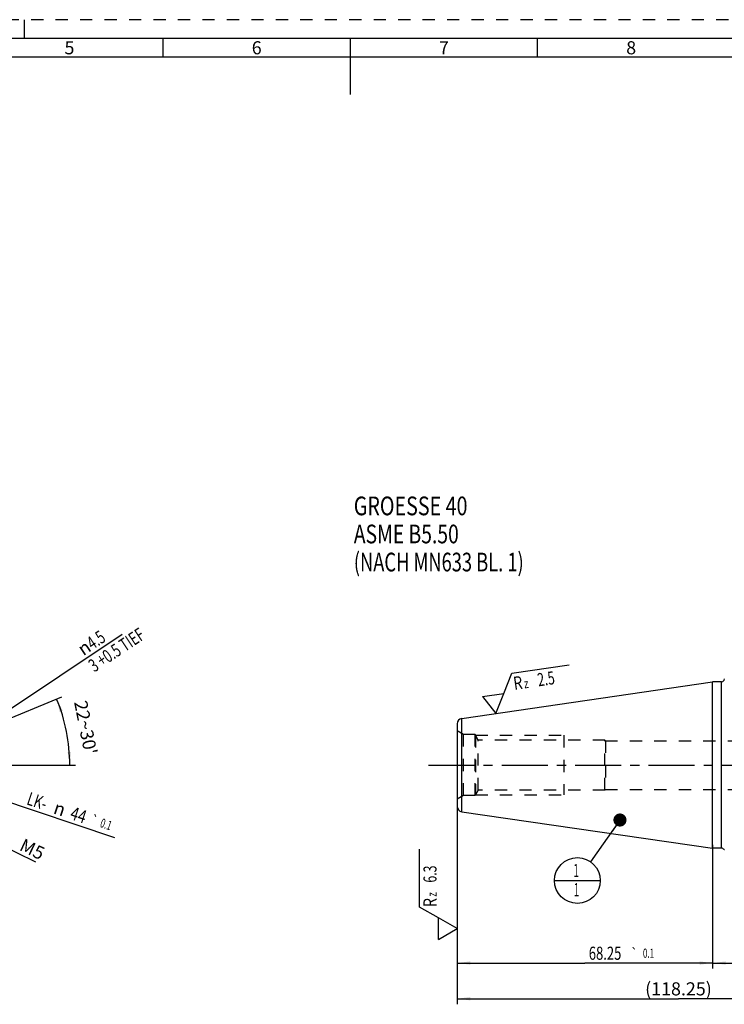
# Model space of a CAD drawing. Units: millimetres. Extents: x 0 to 594, y 0 to 420.
# Drawn here: x 209 to 397, y 157 to 420 of the extents above; entities that cross this region are included whole.
import ezdxf
from ezdxf.enums import TextEntityAlignment as Align

# ---------------------------------------------------------------- set-up
doc = ezdxf.new("R2010")
doc.units = ezdxf.units.MM
doc.header["$LTSCALE"] = 32.67
doc.linetypes.add('CENTER', pattern=[0.6, 0.375, -0.075, 0.075, -0.075])
doc.linetypes.add('HIDDEN', pattern=[0.2, 0.1, -0.1])
doc.layers.get('0').update_dxf_attribs({"linetype": 'CONTINUOUS'})
for name, color, linetype in [('299218-000-00-ED1_CL', 7, 'CONTINUOUS'), ('299218-000-00-ED1_DIM', 7, 'CONTINUOUS'), ('299218-000-00-ED1_FORMAT', 7, 'CONTINUOUS'), ('30320126_AXIS', 7, 'CONTINUOUS'), ('30320126_CL', 7, 'CONTINUOUS'), ('30320126_DIM', 7, 'CONTINUOUS'), ('30320126_HL', 7, 'CONTINUOUS')]:
    doc.layers.add(name, color=color, linetype=linetype)
doc.styles.get("Standard").update_dxf_attribs({"font": 'TXT.SHX', "width": 0.7})
doc.styles.add('TEXTSTYLE_2', font='TXT.SHX', dxfattribs={"width": 0.675})
doc.styles.add('TEXTSTYLE_3', font='gdt', dxfattribs={"width": 0.7})
doc.dimstyles.new('DIMSTYLE_1', dxfattribs={"dimtxt": 3.5, "dimasz": 3.5, "dimexe": 1.5, "dimexo": 0, "dimtad": 1, "dimdec": 3, "dimdsep": 46, "dimtxsty": 'STANDARD', "dimblk": '_FILLED', "dimblk1": '_FILLED', "dimblk2": '_FILLED', "dimcen": 0.09, "dimclrt": 2, "dimadec": 3, "dimazin": 2, "dimtol": 1, "dimtp": 0.1, "dimtm": 0.1, "dimtfac": 1, "dimtdec": 3, "dimtmove": 0, "dimatfit": 2, "dimldrblk": '_FILLED', "dimfxl": 1, "dimtolj": 1, "dimarcsym": 0})
doc.dimstyles.new('DIMSTYLE_3', dxfattribs={"dimtxt": 3.5, "dimasz": 3.5, "dimexe": 1.5, "dimexo": 0, "dimgap": 0.875, "dimtad": 1, "dimdec": 3, "dimdsep": 46, "dimtxsty": 'STANDARD', "dimblk": '_FILLED', "dimblk1": '_FILLED', "dimblk2": '_FILLED', "dimcen": 0.09, "dimclrt": 2, "dimadec": 3, "dimazin": 2, "dimtp": 0.15, "dimtm": 0.15, "dimtfac": 1, "dimtdec": 3, "dimtofl": 0, "dimtmove": 0, "dimatfit": 3, "dimldrblk": '_FILLED', "dimfxl": 1, "dimtolj": 1, "dimarcsym": 0})
doc.dimstyles.new('DIMSTYLE_4', dxfattribs={"dimtxt": 3.5, "dimasz": 3.5, "dimexe": 1.5, "dimexo": 0, "dimgap": 0.875, "dimtad": 1, "dimdec": 3, "dimdsep": 46, "dimtxsty": 'STANDARD', "dimblk": '_FILLED', "dimblk1": '_FILLED', "dimblk2": '_FILLED', "dimcen": 0.09, "dimclrt": 2, "dimadec": 3, "dimazin": 2, "dimtol": 1, "dimtp": 0.04, "dimtm": 0.04, "dimtfac": 1, "dimtdec": 3, "dimtofl": 0, "dimtmove": 0, "dimatfit": 3, "dimldrblk": '_FILLED', "dimfxl": 1, "dimtolj": 1, "dimarcsym": 0})
doc.dimstyles.new('DIMSTYLE_5', dxfattribs={"dimtxt": 3.5, "dimasz": 3.5, "dimexe": 1.5, "dimexo": 0, "dimgap": 0.875, "dimtad": 1, "dimdec": 3, "dimdsep": 46, "dimtxsty": 'STANDARD', "dimblk": '_FILLED', "dimblk1": '_FILLED', "dimblk2": '_FILLED', "dimcen": 0.09, "dimclrt": 2, "dimadec": 3, "dimazin": 2, "dimtol": 1, "dimtp": 0.1, "dimtm": 0.1, "dimtfac": 1, "dimtdec": 3, "dimtofl": 0, "dimtmove": 0, "dimatfit": 3, "dimldrblk": '_FILLED', "dimfxl": 1, "dimtolj": 1, "dimarcsym": 0})
doc.dimstyles.new('DIMSTYLE_8', dxfattribs={"dimtxt": 3.5, "dimasz": 3.5, "dimexe": 1.5, "dimexo": 0, "dimgap": 3.5, "dimtad": 1, "dimdec": 1, "dimdsep": 46, "dimtxsty": 'STANDARD', "dimblk": '_FILLED', "dimblk1": '_FILLED', "dimblk2": '_FILLED', "dimcen": 0.09, "dimclrt": 2, "dimaunit": 1, "dimadec": 3, "dimazin": 2, "dimtp": 0.5, "dimtm": 0.5, "dimtfac": 1, "dimtdec": -1, "dimtofl": 0, "dimtmove": 0, "dimatfit": 3, "dimldrblk": '_FILLED', "dimfxl": 1, "dimtolj": 1, "dimarcsym": 0})
doc.dimstyles.new('DIMSTYLE_9', dxfattribs={"dimtxt": 3.5, "dimasz": 3.5, "dimexe": 1.5, "dimexo": 0, "dimtad": 1, "dimdec": 3, "dimdsep": 46, "dimtxsty": 'STANDARD', "dimblk": '_FILLED', "dimblk1": '_FILLED', "dimblk2": '_FILLED', "dimcen": 0.09, "dimclrt": 2, "dimadec": 3, "dimazin": 2, "dimtp": 0.05, "dimtm": 0.05, "dimtfac": 1, "dimtdec": 3, "dimtmove": 0, "dimatfit": 2, "dimldrblk": '_FILLED', "dimfxl": 1, "dimtolj": 1, "dimarcsym": 0})
doc.dimstyles.get("Standard").update_dxf_attribs({"dimtxt": 3.5, "dimasz": 3.5, "dimexe": 1.5, "dimexo": 0, "dimtad": 1, "dimdec": 3, "dimdsep": 46, "dimtxsty": 'STANDARD', "dimblk": '_FILLED', "dimblk1": '_FILLED', "dimblk2": '_FILLED', "dimcen": 0.09, "dimclrt": 2, "dimadec": 3, "dimazin": 2, "dimtol": 1, "dimtp": 0.005, "dimtm": 0.005, "dimtfac": 1, "dimtdec": 3, "dimtofl": 0, "dimtmove": 0, "dimatfit": 3, "dimldrblk": '_FILLED', "dimfxl": 1, "dimtolj": 1, "dimarcsym": 0})

# ---------------------------------------------------------------- blocks, each defined once
blk = doc.blocks.new('_FILLED')
at = {"color": 0, "linetype": 'BYBLOCK'}
blk.add_solid([(0, 0), (-1, 0.125), (-1, -0.125)], dxfattribs=at)
blk = doc.blocks.new('*D0')
at = {"layer": '299218-000-00-ED1_DIM', "color": 3, "linetype": 'CONTINUOUS'}
for p, q in [((155.21, 228), (176.06, 221)), ((196.91, 213.99), (176.06, 221)), ((176.06, 221), (234.01, 201.53))]:
    blk.add_line(p, q, dxfattribs=at)
at = {"layer": '299218-000-00-ED1_DIM', "color": 3, "linetype": 'CONTINUOUS', "xscale": 3.5, "yscale": 3.5, "zscale": 3.5}
for p, rotation in [((155.21, 228), 161.4314157568), ((196.91, 213.99), 341.4314157568)]:
    blk.add_blockref('_FILLED', p, dxfattribs=dict(at, rotation=rotation))
at = {"layer": '299218-000-00-ED1_DIM', "color": 2, "linetype": 'CONTINUOUS'}
for s, height, width, p in [('LK-', 3.5, 0.714286, (210.35, 210.4)), ('44', 3.5, 0.785714, (221.89, 206.53)), ('0.1', 2.45, 0.642857, (229.98, 204.36))]:
    blk.add_text(s, height=height, rotation=-18.5686, dxfattribs=dict(at, width=width)).set_placement(p)
at = {"layer": '299218-000-00-ED1_DIM', "color": 2, "linetype": 'CONTINUOUS', "style": 'TEXTSTYLE_3'}
for s, height, p in [('n', 3.5, (217.46, 208.01)), ('`', 2.45, (227.27, 205.27))]:
    blk.add_text(s, height=height, rotation=-18.5686, dxfattribs=at).set_placement(p)
blk = doc.blocks.new('*D4')
at = {"layer": '30320126_DIM', "color": 3, "linetype": 'CONTINUOUS'}
for p, q in [((393.76, 199.26), (393.76, 166.47)), ((443.76, 190.5), (443.76, 166.47)), ((393.76, 167.97), (418.76, 167.97)), ((443.76, 167.97), (418.76, 167.97))]:
    blk.add_line(p, q, dxfattribs=at)
at = {"layer": '30320126_DIM', "color": 3, "linetype": 'CONTINUOUS', "xscale": 3.5, "yscale": 3.5, "zscale": 3.5, "rotation": 180}
blk.add_blockref('_FILLED', (393.76, 167.97), dxfattribs=at)
at = {"layer": '30320126_DIM', "color": 3, "linetype": 'CONTINUOUS', "xscale": 3.5, "yscale": 3.5, "zscale": 3.5}
blk.add_blockref('_FILLED', (443.76, 167.97), dxfattribs=at)
at = {"layer": '30320126_DIM', "color": 2, "linetype": 'CONTINUOUS'}
for s, height, width, p in [('50', 3.5, 0.75, (422.43, 168.84)), ('0.04', 2.45, 0.732143, (431.5, 169.37))]:
    blk.add_text(s, height=height, dxfattribs=dict(at, width=width)).set_placement(p, align=Align.CENTER)
at = {"layer": '30320126_DIM', "color": 2, "linetype": 'CONTINUOUS', "style": 'TEXTSTYLE_3'}
blk.add_text('`', height=2.45, dxfattribs=at).set_placement((426.48, 169.37), align=Align.CENTER)
blk = doc.blocks.new('*D5')
at = {"layer": '30320126_DIM', "color": 3, "linetype": 'CONTINUOUS'}
for p, q in [((325.51, 210.21), (325.51, 166.47)), ((393.76, 199.57), (393.76, 166.47)), ((325.51, 167.97), (359.63, 167.97)), ((393.76, 167.97), (359.63, 167.97))]:
    blk.add_line(p, q, dxfattribs=at)
at = {"layer": '30320126_DIM', "color": 3, "linetype": 'CONTINUOUS', "xscale": 3.5, "yscale": 3.5, "zscale": 3.5, "rotation": 180}
blk.add_blockref('_FILLED', (325.51, 167.97), dxfattribs=at)
at = {"layer": '30320126_DIM', "color": 3, "linetype": 'CONTINUOUS', "xscale": 3.5, "yscale": 3.5, "zscale": 3.5}
blk.add_blockref('_FILLED', (393.76, 167.97), dxfattribs=at)
at = {"layer": '30320126_DIM', "color": 2, "linetype": 'CONTINUOUS'}
for s, height, width, p in [('68.25', 3.5, 0.728571, (365.03, 168.84)), ('0.1', 2.45, 0.642857, (376.63, 169.37))]:
    blk.add_text(s, height=height, dxfattribs=dict(at, width=width)).set_placement(p, align=Align.CENTER)
at = {"layer": '30320126_DIM', "color": 2, "linetype": 'CONTINUOUS', "style": 'TEXTSTYLE_3'}
blk.add_text('`', height=2.45, dxfattribs=at).set_placement((372.84, 169.37), align=Align.CENTER)
blk = doc.blocks.new('*D6')
at = {"layer": '30320126_DIM', "color": 3, "linetype": 'CONTINUOUS'}
for p, q in [((325.51, 211.15), (325.51, 156.94)), ((443.76, 191.75), (443.76, 156.94)), ((325.51, 158.44), (384.63, 158.44)), ((443.76, 158.44), (384.63, 158.44))]:
    blk.add_line(p, q, dxfattribs=at)
at = {"layer": '30320126_DIM', "color": 3, "linetype": 'CONTINUOUS', "xscale": 3.5, "yscale": 3.5, "zscale": 3.5, "rotation": 180}
blk.add_blockref('_FILLED', (325.51, 158.44), dxfattribs=at)
at = {"layer": '30320126_DIM', "color": 3, "linetype": 'CONTINUOUS', "xscale": 3.5, "yscale": 3.5, "zscale": 3.5}
blk.add_blockref('_FILLED', (443.76, 158.44), dxfattribs=at)
at = {"layer": '30320126_DIM', "color": 2, "linetype": 'CONTINUOUS', "insert": (384.63, 162.82), "char_height": 3.5, "width": 25.5, "attachment_point": 2, "line_spacing_factor": 0.9}
blk.add_mtext('(118.25)', dxfattribs=at)
blk = doc.blocks.new('SURFACE_SYMBOLS_BL1', base_point=(320.51, 186.36))
at = {"layer": '299218-000-00-ED1_CL', "color": 3, "linetype": 'CONTINUOUS'}
for p, q in [((315.51, 182.94), (315.51, 198.43)), ((320.51, 180.06), (315.51, 182.94)), ((325.51, 177.17), (320.51, 180.06)), ((320.51, 174.28), (320.51, 180.06)), ((320.51, 174.28), (325.51, 177.17))]:
    blk.add_line(p, q, dxfattribs=at)
at = {"layer": '299218-000-00-ED1_CL', "color": 2, "linetype": 'CONTINUOUS'}
for s, height, width, p in [('6.3', 3.5, 0.690476, (320.02, 189.45)), ('z ', 2.5, 0.75, (320.02, 185.7)), ('R', 3.5, 0.785714, (320.02, 182.95))]:
    blk.add_text(s, height=height, rotation=90, dxfattribs=dict(at, width=width)).set_placement(p)
blk = doc.blocks.new('*D9')
at = {"layer": '30320126_DIM', "color": 3, "linetype": 'CONTINUOUS'}
for p, q in [((199.36, 230.54), (219.96, 239.07)), ((209.26, 220.87), (223.58, 220.87))]:
    blk.add_line(p, q, dxfattribs=at)
for start, end in [(11.25, 22.5), (0, 11.25)]:
    blk.add_arc((176.02, 220.87), 46.06, start, end, dxfattribs=at)
for points in [[(220.2, 235.36), (218.57, 238.49), (219.38, 235.06)], [(221.51, 224.35), (222.08, 220.87), (222.38, 224.38)]]:
    blk.add_solid(points, dxfattribs=at)
at = {"layer": '30320126_DIM', "color": 2, "linetype": 'CONTINUOUS', "insert": (228.06, 231.22), "char_height": 3.5, "width": 22.625, "attachment_point": 2, "rotation": 281.25, "line_spacing_factor": 0.9}
blk.add_mtext("22\\fgdt;{\\W1.0;{\\fgdt;~}}\\fTXT.SHX;30'", dxfattribs=at)
blk = doc.blocks.new('*D10')
at = {"layer": '30320126_DIM', "color": 3, "linetype": 'CONTINUOUS'}
for p, q in [((196.34, 229.29), (236.09, 255.82)), ((194.47, 228.04), (196.34, 229.29)), ((198.21, 230.54), (196.34, 229.29))]:
    blk.add_line(p, q, dxfattribs=at)
at = {"layer": '30320126_DIM', "color": 3, "linetype": 'CONTINUOUS', "xscale": 3.5, "yscale": 3.5, "zscale": 3.5}
for p, rotation in [((194.47, 228.04), 213.7259986312), ((198.21, 230.54), 33.7259986312)]:
    blk.add_blockref('_FILLED', p, dxfattribs=dict(at, rotation=rotation))
at = {"layer": '30320126_DIM', "color": 2, "linetype": 'CONTINUOUS', "insert": (223.75, 252.84), "char_height": 3.5, "width": 42, "attachment_point": 1, "rotation": 33.726, "line_spacing_factor": 0.9, "style": 'TEXTSTYLE_3'}
blk.add_mtext('{\\fgdt;n}\\fTXT.SHX;{\\W0.7;4.5}\\P{\\W0.7;3 +0.5 TIEF}', dxfattribs=at)
blk = doc.blocks.new('*D11')
at = {"layer": '30320126_DIM', "color": 3, "linetype": 'CONTINUOUS'}
for p, q in [((189.32, 206.39), (191.57, 205.31)), ((193.83, 204.23), (191.57, 205.31)), ((191.57, 205.31), (212.95, 195.05))]:
    blk.add_line(p, q, dxfattribs=at)
at = {"layer": '30320126_DIM', "color": 3, "linetype": 'CONTINUOUS', "xscale": 3.5, "yscale": 3.5, "zscale": 3.5}
for p, rotation in [((189.32, 206.39), 154.3650200011), ((193.83, 204.23), 334.3650200011)]:
    blk.add_blockref('_FILLED', p, dxfattribs=dict(at, rotation=rotation))
at = {"layer": '30320126_DIM', "color": 2, "linetype": 'CONTINUOUS', "insert": (209.88, 201.38), "char_height": 3.5, "width": 8.25, "attachment_point": 1, "rotation": 334.365, "line_spacing_factor": 0.9}
blk.add_mtext('M5', dxfattribs=at)
blk = doc.blocks.new('NOTE_ASME_BL6', base_point=(330.19, 282.6))
at = {"layer": '299218-000-00-ED1_CL', "color": 7, "linetype": 'CONTINUOUS'}
for s, width, p in [('GROESSE 40', 0.771429, (297.93, 287.6)), ('ASME B5.50', 0.757143, (297.93, 280.1)), ('(NACH MN633 BL. 1)', 0.716931, (297.93, 272.6))]:
    blk.add_text(s, height=5, dxfattribs=dict(at, width=width)).set_placement(p)
blk = doc.blocks.new('SURFACE_SYMBOLS_BL7', base_point=(343.88, 241.13))
at = {"layer": '299218-000-00-ED1_CL', "color": 3, "linetype": 'CONTINUOUS'}
for p, q in [((340.14, 245.38), (355.47, 247.61)), ((338.01, 240.02), (340.14, 245.38)), ((332.3, 239.18), (338.01, 240.02)), ((335.87, 234.65), (338.01, 240.02)), ((332.3, 239.18), (335.87, 234.65))]:
    blk.add_line(p, q, dxfattribs=at)
at = {"layer": '299218-000-00-ED1_CL', "color": 2, "linetype": 'CONTINUOUS'}
for s, height, width, p in [('2.5', 3.5, 0.690476, (347.24, 241.86)), ('R', 3.5, 0.785714, (340.81, 240.92)), ('z ', 2.5, 0.75, (343.53, 241.32))]:
    blk.add_text(s, height=height, rotation=8.2972, dxfattribs=dict(at, width=width)).set_placement(p)
blk = doc.blocks.new('BOM BALLOON 94_BL8', base_point=(357.64, 190.01))
at = {"layer": '299218-000-00-ED1_CL', "color": 3, "linetype": 'CONTINUOUS'}
blk.add_line((351.52, 190.01), (363.77, 190.01), dxfattribs=at)
blk.add_circle((357.64, 190.01), 6.12, dxfattribs=at)
at = {"layer": '299218-000-00-ED1_CL', "color": 2, "linetype": 'CONTINUOUS', "width": 0.571429}
for p in [(356.54, 190.95), (356.64, 185.83)]:
    blk.add_text('1', height=3.5, dxfattribs=at).set_placement(p)

msp = doc.modelspace()

# ---------------------------------------------------------------- linework, layer by layer
at = {"layer": '299218-000-00-ED1_FORMAT', "color": 6, "linetype": 'HIDDEN'}
msp.add_line((594, 420), (0, 420), dxfattribs=at)
at = {"layer": '299218-000-00-ED1_FORMAT', "color": 3, "linetype": 'CONTINUOUS'}
for p, q in [((210, 415), (210, 420)), ((247, 410), (247, 415)), ((347, 409.9998), (347, 415)), ((405.3013, 410), (10, 410))]:
    msp.add_line(p, q, dxfattribs=at)
at = {"layer": '299218-000-00-ED1_FORMAT', "color": 7, "linetype": 'CONTINUOUS'}
for p, q in [((589, 415), (5, 415)), ((297, 415), (297, 400))]:
    msp.add_line(p, q, dxfattribs=at)
at = {"layer": '30320126_AXIS', "color": 1, "linetype": 'CENTER'}
for p, q in [((141.4093, 220.8676), (211.6701, 220.8676)), ((317.8555, 220.8676), (446.7563, 220.8676))]:
    msp.add_line(p, q, dxfattribs=at)
at = {"layer": '30320126_CL', "color": 7, "linetype": 'CONTINUOUS'}
for p, q in [((326.7898, 233.3266), (393.7563, 243.0926)), ((393.7563, 198.6426), (393.7563, 243.0926)), ((396.1263, 243.0926), (393.7563, 243.0926)), ((325.5063, 231.8423), (325.5063, 209.8929)), ((326.7898, 208.4086), (393.7563, 198.6426)), ((396.1263, 198.6426), (393.7563, 198.6426)), ((396.8102, 198.2576), (396.9263, 198.2576))]:
    msp.add_line(p, q, dxfattribs=at)
at = {"layer": '30320126_CL', "color": 9, "linetype": 'CONTINUOUS'}
for p, q in [((396.1263, 198.6426), (396.1263, 243.0926)), ((326.7898, 208.4086), (326.7898, 233.3266))]:
    msp.add_line(p, q, dxfattribs=at)
at = {"layer": '30320126_CL', "color": 7, "linetype": 'CONTINUOUS'}
for centre, radius, start, end in [((396.1263, 243.8926), 0.8, 270, 360), ((327.0063, 231.8423), 1.5, 98.2972, 180), ((327.0063, 209.8929), 1.5, 180, 261.7028), ((396.1263, 197.8426), 0.8, 31.248441, 90)]:
    msp.add_arc(centre, radius, start, end, dxfattribs=at)
at = {"layer": '30320126_HL', "color": 6, "linetype": 'HIDDEN'}
for p, q in [((327.2383, 229.0176), (325.5063, 230.0176)), ((327.2383, 212.7176), (327.2383, 229.0176)), ((330.3063, 229.0176), (327.2383, 229.0176)), ((330.3063, 212.7176), (330.3063, 229.0176)), ((331.1521, 227.5526), (330.3063, 229.0176)), ((330.429, 228.8051), (330.429, 212.9301)), ((330.429, 228.8051), (354.0063, 228.8051)), ((331.1521, 214.1826), (331.1521, 227.5526)), ((365.0063, 227.5526), (331.1521, 227.5526)), ((354.0063, 228.8051), (354.0063, 212.9301)), ((365.0063, 214.1826), (365.0063, 227.5526)), ((365.1131, 227.3676), (365.0063, 227.5526)), ((365.1131, 227.3676), (365.1131, 214.3676)), ((365.1131, 227.3676), (431.7563, 227.3676)), ((331.1521, 214.1826), (330.3063, 212.7176)), ((365.0063, 214.1826), (331.1521, 214.1826)), ((365.1131, 214.3676), (365.0063, 214.1826)), ((365.1131, 214.3676), (431.7563, 214.3676)), ((327.2383, 212.7176), (325.5063, 211.7176)), ((330.3063, 212.7176), (327.2383, 212.7176)), ((330.429, 212.9301), (354.0063, 212.9301))]:
    msp.add_line(p, q, dxfattribs=at)

# ---------------------------------------------------------------- block references
at = {"layer": '299218-000-00-ED1_CL', "color": 3, "linetype": 'CONTINUOUS'}
for name, p in [('NOTE_ASME_BL6', (330.1888, 282.5967)), ('SURFACE_SYMBOLS_BL7', (343.8827, 241.1331)), ('SURFACE_SYMBOLS_BL1', (320.5063, 186.3551)), ('BOM BALLOON 94_BL8', (357.641, 190.0069))]:
    msp.add_blockref(name, p, dxfattribs=at)

# ---------------------------------------------------------------- texts
at = {"layer": '299218-000-00-ED1_FORMAT', "color": 90, "linetype": 'CONTINUOUS', "char_height": 3.5, "attachment_point": 2, "line_spacing_factor": 0.9, "style": 'TEXTSTYLE_2'}
for s, insert, width in [('5', (222, 414.25), 3.75), ('6', (272, 414.25), 4.125), ('7', (322, 414.25), 4.125), ('8', (372, 414.25), 4.125)]:
    msp.add_mtext(s, dxfattribs=dict(at, insert=insert, width=width))

# ---------------------------------------------------------------- dimensions: what is measured, and where the dimension line sits
at = {"layer": '299218-000-00-ED1_DIM', "color": 3, "linetype": 'CONTINUOUS'}
dim = msp.add_diameter_dim_2p(p1=(196.9146, 213.9913), p2=(155.2051, 228.0026), text='LK-%%c<>', dimstyle='DIMSTYLE_1', override={"dimpost": '<>'}, dxfattribs=at)
dim.commit()
dim.dimension.update_dxf_attribs({"geometry": '*D0', "text_midpoint": (222.7942, 208.2875), "dimtype": 163})
at = {"layer": '30320126_DIM', "color": 3, "linetype": 'CONTINUOUS'}
for p1, p2, text, picture, middle in [((194.4722, 228.0374), (198.2149, 230.5359), '%%c<>\\P3 +0.5 TIEF', '*D10', (238.0624, 254.0638)), ((193.8285, 204.2296), (189.3206, 206.3928), 'M<>', '*D11', (211.606, 198.6103))]:
    dim = msp.add_diameter_dim_2p(p1=p1, p2=p2, text=text, dimstyle='DIMSTYLE_9', override={"dimpost": '<>'}, dxfattribs=at)
    dim.commit()
    dim.dimension.update_dxf_attribs({"geometry": picture, "text_midpoint": middle, "dimtype": 163})
dim = msp.add_angular_dim_2l(base=(221.1928, 229.853354), line1=((208.800004, 220.86757), (209.2606, 220.86757)), line2=((198.939126, 230.361723), (199.364661, 230.537986)), dimstyle='DIMSTYLE_8', dxfattribs=at)
dim.commit()
dim.dimension.update_dxf_attribs({"geometry": '*D9', "text_midpoint": (221.1928, 229.853354), "dimtype": 162})
dim = msp.add_linear_dim(base=(325.5063, 158.4421), p1=(443.7563, 191.7494), p2=(325.5063, 211.1514), angle=180, text='(<>)', dimstyle='DIMSTYLE_3', dxfattribs=at)
dim.commit()
dim.dimension.update_dxf_attribs({"geometry": '*D6', "text_midpoint": (384.6313, 158.4421), "dimtype": 160})
dim = msp.add_linear_dim(base=(393.7563, 167.9671), p1=(325.5063, 210.2126), p2=(393.7563, 199.5728), dimstyle='DIMSTYLE_5', dxfattribs=at)
dim.commit()
dim.dimension.update_dxf_attribs({"geometry": '*D5', "text_midpoint": (368.8264, 167.9671), "dimtype": 160})
dim = msp.add_linear_dim(base=(393.7563, 167.9671), p1=(443.7563, 190.4976), p2=(393.7563, 199.2599), angle=180, dimstyle='DIMSTYLE_4', dxfattribs=at)
dim.commit()
dim.dimension.update_dxf_attribs({"geometry": '*D4', "text_midpoint": (427.4427, 167.9671), "dimtype": 160})

# ---------------------------------------------------------------- leaders
at = {"layer": '299218-000-00-ED1_CL', "color": 3, "linetype": 'CONTINUOUS'}
msp.add_leader([(369.0056, 206.1793), (361.1626, 195.0183)], dimstyle='STANDARD', override={"dimtad": 0, "dimldrblk": 'DOT'}, dxfattribs=at)

doc.saveas('drawing.dxf')
